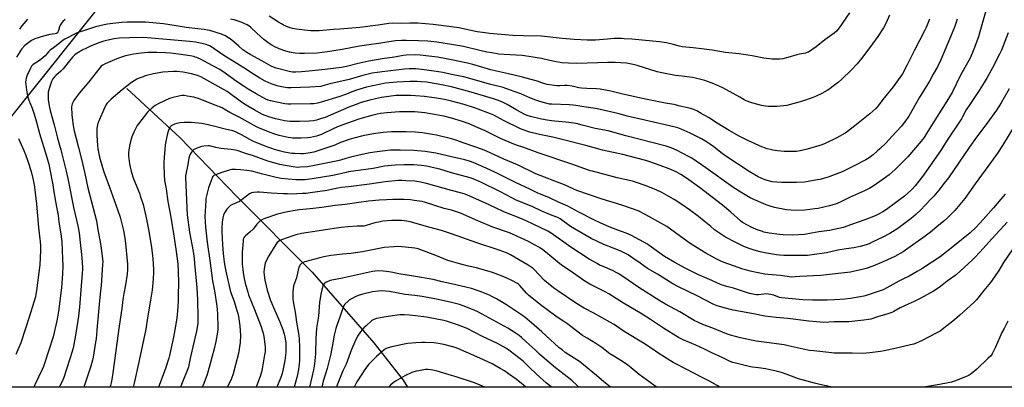
# Model space of a CAD drawing. Units: inches. Extents: x 1231772 to 1237772, y 589452 to 593453.
# Drawn here: x 1232688 to 1233399, y 589453 to 589718 of the extents above; entities that cross this region are included whole.
import ezdxf

# ---------------------------------------------------------------- set-up
doc = ezdxf.new("R2010")
doc.units = ezdxf.units.IN
doc.header["$MEASUREMENT"] = 0
for name, color, linetype in [('HYDRO-Single Line Stream', 4, 'Continuous'), ('NTRL-Farm Land', 3, 'Continuous'), ('Undefined', 1, 'Continuous')]:
    doc.layers.add(name, color=color, linetype=linetype)

msp = doc.modelspace()

# ---------------------------------------------------------------- linework, layer by layer
at = {"layer": 'HYDRO-Single Line Stream'}
msp.add_lwpolyline([(1232765.7, 589668.27), (1232804.14, 589632.83), (1232845.19, 589590.45), (1232899.45, 589535.77), (1232943.77, 589484.98), (1232965.01, 589457.86), (1232968.12, 589452.91)], dxfattribs=at)
at = {"layer": 'NTRL-Farm Land'}
msp.add_lwpolyline([(1234076.12, 589452.99), (1234076.18, 589452.8), (1232533.41, 589452.95), (1232533.64, 589453.23), (1232568.94, 589494.74), (1232678.96, 589643.55), (1232805.62, 589802.35), (1232897.69, 589901.41), (1232975.81, 590008.94), (1233019.05, 590066.56), (1233043.19, 590091.68), (1233070.08, 590102.35), (1233100.46, 590107.67), (1233144.76, 590099.21), (1233310.72, 590042.89), (1233485.41, 590005.98), (1233722.1, 589984.37), (1233970.07, 589960.64), (1233990.15, 589766.87), (1234057.76, 589750.53), (1234093.41, 589705.32), (1234096.52, 589598.34), (1234068.69, 589477.87)], close=True, dxfattribs=at)
at = {"layer": 'Undefined'}
for points, elevation in [([(1233385.44, 589724.39), (1233381.06, 589709.08), (1233380.01, 589705.66), (1233376.66, 589696.55), (1233373.92, 589690.23), (1233372.16, 589686.84), (1233367.15, 589678), (1233360.99, 589665.5), (1233357.23, 589659.22), (1233348.56, 589645.55), (1233342.62, 589635.75), (1233340.81, 589632.97), (1233338.71, 589630.3), (1233328.95, 589618.9), (1233324.35, 589614.14), (1233320.03, 589609.89), (1233315.62, 589606.02), (1233311.38, 589602.8), (1233304.02, 589597.87), (1233301.74, 589596.52), (1233297.81, 589594.47), (1233287.07, 589589.71), (1233280.26, 589586.44), (1233276.92, 589584.97), (1233274.97, 589584.31), (1233272.68, 589583.65), (1233264.32, 589581.87), (1233262.01, 589581.47), (1233254.8, 589580.53), (1233248.12, 589580.35), (1233244.8, 589580.53), (1233241.62, 589580.88), (1233233, 589582.46), (1233229.03, 589583.62), (1233226.8, 589584.38), (1233217.94, 589588.14), (1233215.24, 589589.51), (1233209.34, 589593.05), (1233202.83, 589597.24), (1233183.43, 589611.05), (1233173.25, 589618.12), (1233171.44, 589619.11), (1233162.21, 589623.75), (1233158.4, 589625.45), (1233154.65, 589626.66), (1233125.54, 589634.11), (1233112.83, 589637.72), (1233103.58, 589639.5), (1233094.15, 589641.92), (1233089.78, 589642.96), (1233084.48, 589643.86), (1233072.02, 589645.02), (1233068.93, 589645.44), (1233064.92, 589646.21), (1233056.95, 589648.01), (1233054.53, 589648.82), (1233052.7, 589649.6), (1233047.1, 589652.7), (1233039.97, 589656.82), (1233036.22, 589658.7), (1233033.1, 589659.98), (1233030.25, 589660.91), (1233014.05, 589665.68), (1233000, 589669.39)], 622), ([(1233286.99, 589722.79), (1233279.55, 589711.98), (1233277.49, 589709.7), (1233275.81, 589708.22), (1233269.11, 589703.46), (1233263.03, 589698.35), (1233257.3, 589694.6), (1233256.34, 589694.15), (1233255.34, 589693.84), (1233250.89, 589693.07), (1233248.91, 589692.64), (1233242.48, 589690.68), (1233238.92, 589689.76), (1233236.6, 589689.56), (1233232.78, 589689.42), (1233231.32, 589689.44), (1233225.3, 589690.22), (1233216.79, 589691.93), (1233207.32, 589693.32), (1233197.62, 589694.28), (1233187.9, 589695.95), (1233182.04, 589696.62), (1233174.11, 589697.74), (1233166.19, 589698.31), (1233164.18, 589698.74), (1233160.11, 589699.97), (1233155, 589701.16), (1233149.91, 589701.94), (1233144.94, 589702.52), (1233130.03, 589703.84), (1233124.47, 589704.22), (1233122.43, 589704.29), (1233117.18, 589704.26), (1233112.53, 589703.98), (1233103.7, 589703.26), (1233099.54, 589703.11), (1233097.75, 589703.13), (1233088.49, 589703.64), (1233079.67, 589704.38), (1233064.77, 589706.15), (1233051.96, 589706.23), (1233044.16, 589706.5), (1233027.31, 589708.01), (1233024.22, 589708.38), (1233018.54, 589709.26), (1233005.18, 589711.94), (1233000, 589712.76)], 630), ([(1232694.17, 589718.32), (1232692.81, 589716.96), (1232689.94, 589713.42), (1232688.32, 589711.06)], 630), ([(1233000, 589712.76), (1232986.65, 589714.47), (1232975.68, 589715.4), (1232969.97, 589715.44), (1232963.82, 589715.29), (1232957.39, 589715.36), (1232954.65, 589715.16), (1232947.13, 589713.93), (1232933.85, 589712.37), (1232919.47, 589711.12), (1232914.9, 589710.93), (1232904.49, 589709.83), (1232902.63, 589709.79), (1232898.52, 589709.95), (1232893.95, 589710.32), (1232888.12, 589711.1), (1232885.22, 589711.57), (1232883.49, 589711.96), (1232882.12, 589712.47), (1232878.71, 589714.04), (1232877.17, 589714.84), (1232875.16, 589716.07), (1232868.43, 589720.5)], 630), ([(1233315.86, 589721.26), (1233314.15, 589717.25), (1233312.7, 589714.33), (1233311.42, 589712.14), (1233307.38, 589705.89), (1233301.69, 589697.78), (1233295.72, 589689.99), (1233292.45, 589686.2), (1233288.35, 589681.87), (1233281.26, 589674.88), (1233279.06, 589672.95), (1233274.21, 589669.14), (1233272.78, 589668.12), (1233270.77, 589666.89), (1233266.97, 589664.77), (1233262.54, 589662.63), (1233260.07, 589661.62), (1233253.19, 589659.13), (1233241.84, 589656.13), (1233236.99, 589655.48), (1233234.7, 589655.26), (1233228.62, 589655.32), (1233226.35, 589655.51), (1233223.56, 589656.02), (1233218.15, 589657.41), (1233215.93, 589658.13), (1233212.38, 589659.44), (1233211.09, 589660.08), (1233207.81, 589661.94), (1233203.16, 589664.71), (1233195.52, 589668.68), (1233189.15, 589671.71), (1233182.65, 589673.98), (1233176.01, 589675.74), (1233173.7, 589676.25), (1233171.69, 589676.56), (1233166.4, 589677.1), (1233161.38, 589677.77), (1233151.55, 589679.49), (1233148.17, 589680.39), (1233133.76, 589684.94), (1233130.91, 589685.63), (1233126.02, 589686.51), (1233118.08, 589687.12), (1233112.33, 589687.06), (1233105.44, 589686.75), (1233090.01, 589686.41), (1233084.34, 589686.52), (1233079.58, 589686.91), (1233074.26, 589687.75), (1233070.8, 589688.46), (1233064.76, 589689.86), (1233055.74, 589691.49), (1233050.98, 589692.02), (1233037.81, 589692.73), (1233033.97, 589693.16), (1233029.11, 589693.92), (1233025.46, 589694.56), (1233020.39, 589695.67), (1233008.47, 589698.55), (1233000, 589700.11)], 628), ([(1233364.74, 589718.29), (1233362.61, 589712.42), (1233359.88, 589705.54), (1233352.8, 589688.89), (1233350.44, 589683.83), (1233347.37, 589678.59), (1233344.76, 589673.62), (1233337.22, 589661.52), (1233335, 589657.76), (1233329.71, 589648.38), (1233328.7, 589646.77), (1233327.85, 589645.58), (1233324.38, 589641.16), (1233317.5, 589633.56), (1233313.32, 589629.15), (1233308.93, 589624.81), (1233307.05, 589623.03), (1233304.08, 589620.39), (1233301.08, 589618.27), (1233298.87, 589616.95), (1233289.86, 589612.21), (1233281.77, 589608.22), (1233279.68, 589607.37), (1233271.62, 589604.38), (1233267.37, 589603.13), (1233265.94, 589602.78), (1233263.61, 589602.34), (1233254.55, 589600.83), (1233248.83, 589600.41), (1233241.49, 589600.46), (1233237.83, 589600.56), (1233231.29, 589601.09), (1233227.62, 589601.9), (1233225.41, 589602.57), (1233221.19, 589604.51), (1233214.5, 589608.53), (1233197.14, 589620), (1233194.07, 589622.23), (1233189.01, 589626.3), (1233186.79, 589627.99), (1233185.38, 589628.95), (1233182.57, 589630.64), (1233180.25, 589631.91), (1233171.97, 589636.1), (1233165.64, 589638.9), (1233163.22, 589639.83), (1233160.19, 589640.7), (1233139.31, 589645.56), (1233126.55, 589648.24), (1233120.75, 589649.96), (1233106.22, 589653.4), (1233103.73, 589653.93), (1233095.3, 589655.07), (1233089.67, 589656.03), (1233087.76, 589656.29), (1233085.1, 589656.47), (1233072.34, 589656.88), (1233070.58, 589657.07), (1233068.9, 589657.44), (1233064.45, 589658.62), (1233060.68, 589659.85), (1233056.43, 589661.58), (1233049.94, 589664.39), (1233041.81, 589667.38), (1233037.08, 589668.95), (1233028.39, 589671.15), (1233008.71, 589676.6), (1233004.85, 589677.52), (1233000, 589678.48)], 624), ([(1233344.78, 589718.22), (1233342.27, 589712.21), (1233341.15, 589709.8), (1233333.93, 589695.86), (1233328.65, 589685.32), (1233325.1, 589678.89), (1233323.34, 589676.23), (1233318.39, 589669.5), (1233311.13, 589660.38), (1233307.7, 589655.85), (1233305.86, 589653.95), (1233301.58, 589650.08), (1233290.83, 589641.36), (1233285.47, 589637.22), (1233283.75, 589636.13), (1233277.83, 589632.76), (1233269.01, 589628.37), (1233265.57, 589627.11), (1233256.4, 589624.51), (1233251.37, 589623.36), (1233248.78, 589622.97), (1233246.16, 589622.84), (1233241.51, 589622.78), (1233239.77, 589622.83), (1233235.13, 589623.31), (1233231.71, 589623.84), (1233229.76, 589624.22), (1233227.55, 589624.85), (1233222.64, 589626.77), (1233217.88, 589628.88), (1233214.52, 589630.26), (1233209.27, 589632.89), (1233207.48, 589633.84), (1233200.3, 589638.03), (1233191.62, 589643.31), (1233185.21, 589647.32), (1233179.98, 589650.33), (1233176.75, 589652.09), (1233175.28, 589652.81), (1233173.95, 589653.31), (1233171.43, 589654.06), (1233164.74, 589655.61), (1233160.62, 589656.7), (1233155.47, 589657.52), (1233142.18, 589660.07), (1233136.38, 589661.26), (1233122.57, 589664.45), (1233114.75, 589666.44), (1233107.03, 589667.81), (1233104.48, 589668.13), (1233097.59, 589668.23), (1233093.69, 589668.49), (1233091.65, 589668.87), (1233087.06, 589669.94), (1233083.38, 589670.47), (1233081.65, 589670.5), (1233077.95, 589670.23), (1233075.9, 589670.27), (1233072.42, 589670.66), (1233068.95, 589671.21), (1233067.28, 589671.63), (1233064.33, 589672.71), (1233062.67, 589673.24), (1233051.13, 589676.42), (1233046.17, 589677.56), (1233041.14, 589678.82), (1233032.35, 589680.68), (1233028.37, 589681.64), (1233015.29, 589685.57), (1233011.34, 589686.47), (1233000, 589688.86)], 626), ([(1233401.41, 589708.56), (1233396.54, 589696.03), (1233395.23, 589693), (1233390.22, 589683.28), (1233386.37, 589676.34), (1233384.17, 589672.58), (1233380.56, 589666.84), (1233373.67, 589656.75), (1233371.24, 589652.84), (1233368.55, 589647.85), (1233367.73, 589646.46), (1233357.47, 589630.92), (1233353.02, 589623.98), (1233340.37, 589605.75), (1233337.01, 589601.35), (1233334.28, 589598.06), (1233331.97, 589595.52), (1233329.15, 589592.8), (1233326.56, 589590.73), (1233313.74, 589581.14), (1233310.96, 589579.25), (1233308.39, 589577.85), (1233305.49, 589576.43), (1233298.05, 589573.54), (1233284.44, 589568.7), (1233282.66, 589568.16), (1233279.22, 589567.28), (1233272.53, 589565.85), (1233264.89, 589565), (1233259.6, 589563.87), (1233254.48, 589563.04), (1233246, 589562.58), (1233239.14, 589562.82), (1233236.46, 589562.99), (1233229.04, 589563.94), (1233225.31, 589564.78), (1233223.67, 589565.29), (1233221.03, 589566.24), (1233216.16, 589568.35), (1233213.49, 589569.62), (1233209.9, 589571.62), (1233208.36, 589572.82), (1233201.28, 589579.19), (1233195.48, 589584.27), (1233178.78, 589596.85), (1233169.36, 589603.59), (1233165.4, 589606.29), (1233161.89, 589608.14), (1233156.93, 589610.27), (1233150.35, 589612.88), (1233143.07, 589615.49), (1233140.11, 589616.35), (1233128.08, 589619.54), (1233123.58, 589620.66), (1233108.77, 589623.88), (1233096.86, 589627.27), (1233078.74, 589631.81), (1233073.01, 589633.1), (1233063.3, 589635.12), (1233056.44, 589636.84), (1233050.77, 589638.71), (1233049.11, 589639.37), (1233037.94, 589645.02), (1233032.65, 589647.89), (1233030.36, 589648.95), (1233027.94, 589649.93), (1233019.11, 589653.39), (1233016.43, 589654.35), (1233008.96, 589656.7), (1233000, 589659.1)], 620), ([(1233000, 589669.39), (1232990.31, 589671.42), (1232985.87, 589672.26), (1232982.19, 589672.77), (1232977.87, 589673.18), (1232975.05, 589673.31), (1232970.05, 589673.29), (1232960.42, 589672.93), (1232955.01, 589672.47), (1232952.29, 589672.08), (1232943.19, 589670.32), (1232938.62, 589669.25), (1232931.38, 589667.05), (1232928, 589665.84), (1232924.17, 589664.29), (1232918.56, 589662.37), (1232906, 589658.46), (1232903.22, 589657.75), (1232900.73, 589657.32), (1232898.22, 589657.15), (1232884.06, 589656.89), (1232881.75, 589656.91), (1232879.62, 589657.2), (1232869.32, 589659.47), (1232867.62, 589659.97), (1232866, 589660.67), (1232859.1, 589664.47), (1232853.32, 589667.9), (1232850.46, 589669.7), (1232845.66, 589672.96), (1232836.72, 589679.43), (1232832.79, 589681.89), (1232824.15, 589686.65), (1232819.88, 589688.9), (1232816.21, 589690.61), (1232815.12, 589691), (1232814.03, 589691.27), (1232811.32, 589691.75), (1232803.1, 589693), (1232797.29, 589693.74), (1232793.51, 589694.03), (1232787.46, 589694.28), (1232783.59, 589694.35), (1232780.97, 589694.19), (1232776.07, 589693.7), (1232770.58, 589693.01), (1232768.27, 589692.57), (1232764.8, 589691.77), (1232761.1, 589690.56), (1232758.63, 589689.63), (1232750.21, 589686.04), (1232748.34, 589685.13), (1232747.23, 589684.3), (1232746.24, 589683.22), (1232738.25, 589673.17), (1232731.63, 589665.28), (1232728.67, 589661.4), (1232727.56, 589659.72), (1232726.41, 589657.35), (1232726.06, 589656.26), (1232725.9, 589654.86), (1232726.14, 589649.28), (1232726.44, 589645.14), (1232726.68, 589643.4), (1232727.52, 589638.82), (1232730.95, 589625.74), (1232732.77, 589618.37), (1232735.47, 589606.91), (1232737.6, 589596.62), (1232743.73, 589572.76), (1232744.79, 589566.38), (1232746.55, 589557.77), (1232747.31, 589552.89), (1232748.22, 589545.39), (1232748.31, 589543.4), (1232748.29, 589541.39), (1232747.16, 589526.3), (1232746.61, 589520.14), (1232744.22, 589496.96), (1232743.52, 589487.68), (1232743.24, 589485.31), (1232741.47, 589474.42), (1232741.02, 589472.28), (1232739.82, 589468.15), (1232734.7, 589452.94)], 622), ([(1233000, 589659.1), (1232994.98, 589660.26), (1232989.02, 589661.32), (1232980.32, 589662.45), (1232973.95, 589662.99), (1232970.56, 589663.18), (1232962.47, 589663.32), (1232959.69, 589663.19), (1232954.72, 589662.63), (1232949.38, 589661.81), (1232945.01, 589660.93), (1232940.98, 589659.92), (1232934.73, 589658.1), (1232930.35, 589656.6), (1232925.87, 589654.83), (1232908.67, 589647.43), (1232906.23, 589646.55), (1232902.56, 589645.49), (1232900.3, 589645.09), (1232897.14, 589644.76), (1232890.32, 589644.59), (1232883.35, 589644.61), (1232879.37, 589645.07), (1232875.33, 589645.88), (1232873.05, 589646.42), (1232870.51, 589647.09), (1232868.85, 589647.62), (1232865.59, 589648.8), (1232863.68, 589649.64), (1232857.53, 589652.9), (1232853.03, 589655.45), (1232850.54, 589656.97), (1232847.42, 589659.11), (1232838, 589666.07), (1232836.03, 589667.33), (1232819.09, 589676.6), (1232816.59, 589677.67), (1232812.38, 589678.95), (1232806.25, 589680.17), (1232801.78, 589680.55), (1232799.42, 589680.54), (1232791.81, 589680.08), (1232784.94, 589678.95), (1232779.06, 589677.38), (1232777.43, 589676.81), (1232773.95, 589675.42), (1232772.9, 589674.91), (1232771.09, 589673.86), (1232769.15, 589672.54), (1232762.42, 589667.41), (1232754.33, 589660.5), (1232752.45, 589658.68), (1232751.27, 589657.38), (1232750.48, 589656.18), (1232749.8, 589654.9), (1232745.25, 589644.33), (1232744.86, 589643.28), (1232744.52, 589642), (1232744.14, 589639.46), (1232744.01, 589634.38), (1232744.5, 589627.17), (1232744.84, 589624.7), (1232746.11, 589618.77), (1232748.09, 589611.33), (1232749.02, 589608.27), (1232753.22, 589597.06), (1232759.18, 589580.39), (1232760.82, 589575.43), (1232761.89, 589571.6), (1232763.27, 589565.94), (1232764.5, 589558.95), (1232766.22, 589541.67), (1232766.21, 589537.8), (1232765.92, 589534.46), (1232764.75, 589526.79), (1232763.57, 589520.51), (1232762.86, 589516.08), (1232762.05, 589509.73), (1232760.13, 589497.01), (1232758.44, 589484.75), (1232755.95, 589464.89), (1232755.14, 589459.91), (1232754.4, 589456.03), (1232753.89, 589454.1), (1232753.51, 589452.93)], 620), ([(1233402.04, 589668.03), (1233398.51, 589661.76), (1233396.33, 589658.07), (1233392.94, 589652.77), (1233386.1, 589642.98), (1233383.93, 589640.06), (1233378.59, 589633.26), (1233373.19, 589625.78), (1233358.29, 589603.88), (1233355.2, 589600.12), (1233351.47, 589595.08), (1233347.88, 589590.71), (1233345.69, 589588.37), (1233341.8, 589584.47), (1233338.13, 589580.63), (1233334.83, 589577.42), (1233331.5, 589574.64), (1233321.8, 589567.43), (1233316.14, 589563.78), (1233310.91, 589560.97), (1233303.42, 589557.38), (1233301.06, 589556.34), (1233298.94, 589555.57), (1233294.65, 589554.36), (1233290.1, 589553.48), (1233284.54, 589552.65), (1233278.68, 589551.59), (1233270.34, 589549.78), (1233263.31, 589548.76), (1233256.72, 589547.91), (1233253.82, 589547.76), (1233241.61, 589547.74), (1233239.56, 589547.8), (1233236.4, 589548.05), (1233234.35, 589548.33), (1233227.04, 589549.6), (1233222.55, 589550.61), (1233218.32, 589551.7), (1233216.73, 589552.17), (1233214.6, 589552.92), (1233210.84, 589554.45), (1233204.88, 589557.16), (1233197.57, 589561), (1233189.68, 589566.45), (1233186.85, 589568.66), (1233182.06, 589572.7), (1233178.05, 589575.89), (1233171.56, 589580.78), (1233165.97, 589584.65), (1233160.56, 589588.14), (1233156.77, 589590.38), (1233151.53, 589593.21), (1233148.04, 589594.88), (1233140.21, 589598.01), (1233132.62, 589600.79), (1233130.46, 589601.38), (1233119.52, 589603.9), (1233107.89, 589607.08), (1233101.55, 589608.56), (1233099.9, 589609.01), (1233098.01, 589609.63), (1233093.33, 589611.41), (1233085.89, 589614.06), (1233062.34, 589621.83), (1233052.12, 589625.74), (1233046.89, 589627.35), (1233044.78, 589628.1), (1233035.34, 589632.32), (1233024.14, 589637.72), (1233017.45, 589640.71), (1233012.63, 589642.76), (1233007.87, 589644.54), (1233000, 589646.98)], 618), ([(1233406.19, 589641.97), (1233397.36, 589627.2), (1233393.72, 589621.74), (1233389.44, 589615.62), (1233377.67, 589599.49), (1233370.24, 589589.08), (1233362.87, 589580.33), (1233359.85, 589577.14), (1233357.98, 589575.28), (1233355.08, 589572.67), (1233350.09, 589568.5), (1233345.38, 589564.71), (1233341.63, 589561.88), (1233327.33, 589551.68), (1233325.59, 589550.58), (1233319.68, 589547.16), (1233317.13, 589545.88), (1233311.8, 589543.56), (1233303.75, 589540.27), (1233298.99, 589538.6), (1233296.99, 589538.03), (1233289.71, 589536.34), (1233287.68, 589535.95), (1233266.16, 589533.47), (1233251.28, 589532.64), (1233247.91, 589532.37), (1233245.24, 589532.34), (1233237.16, 589533.49), (1233228.18, 589534.18), (1233225.88, 589534.43), (1233219.84, 589535.62), (1233215.32, 589536.66), (1233211.98, 589537.53), (1233210.02, 589538.11), (1233203.22, 589540.43), (1233195.76, 589543.12), (1233193.11, 589544.21), (1233190.8, 589545.36), (1233183.24, 589549.58), (1233177.21, 589553.4), (1233172, 589556.43), (1233165.07, 589561.48), (1233157.98, 589566.93), (1233155.26, 589568.75), (1233139.97, 589577.17), (1233134.63, 589579.95), (1233124.31, 589583.67), (1233118.9, 589585.44), (1233114.13, 589586.75), (1233108.62, 589588.4), (1233090.24, 589594.8), (1233088.13, 589595.68), (1233081.33, 589598.8), (1233077.63, 589600.37), (1233063.98, 589605.51), (1233060.71, 589606.83), (1233047.45, 589613.19), (1233037.65, 589617.38), (1233024.78, 589623.24), (1233021.55, 589624.64), (1233016.84, 589626.34), (1233008.93, 589628.82), (1233003, 589630.94), (1233000, 589631.89)], 616), ([(1233000, 589619.08), (1232988.7, 589621.77), (1232980.88, 589622.81), (1232972.67, 589623.53), (1232962.77, 589623.81), (1232955.95, 589623.82), (1232944.49, 589622.38), (1232939.7, 589621.59), (1232932.25, 589620.02), (1232927.14, 589618.8), (1232923.7, 589617.91), (1232919.77, 589616.64), (1232917.96, 589616.18), (1232901.18, 589612.7), (1232896.03, 589611.9), (1232890.72, 589611.46), (1232888.74, 589611.41), (1232885.6, 589611.72), (1232878.44, 589613.02), (1232876.14, 589613.5), (1232871.8, 589614.58), (1232867.34, 589615.95), (1232856.49, 589619.87), (1232851.97, 589621.1), (1232846.13, 589623.27), (1232844, 589623.78), (1232841.06, 589624.21), (1232833.55, 589625.03), (1232829.91, 589625.8), (1232826.35, 589626.71), (1232825.2, 589626.91), (1232824.33, 589626.95), (1232821.37, 589626.79), (1232819.7, 589626.5), (1232818.33, 589626.07), (1232815.84, 589625.1), (1232814.76, 589624.61), (1232814.08, 589624.2), (1232813.05, 589623.39), (1232812.3, 589622.49), (1232811.35, 589620.98), (1232810.84, 589619.69), (1232810.43, 589618.08), (1232809.69, 589613.53), (1232808.24, 589606.51), (1232808.06, 589605.34), (1232808.02, 589604.23), (1232808.92, 589582.15), (1232809.3, 589577.08), (1232811.05, 589564.64), (1232813.51, 589550.64), (1232814.25, 589545.61), (1232814.63, 589542.17), (1232816.17, 589524.51), (1232816.71, 589516.19), (1232817.06, 589502.9), (1232816.89, 589498.73), (1232816.05, 589493.22), (1232811.7, 589474.75), (1232810.49, 589468.79), (1232810.1, 589467.37), (1232805.21, 589454.73), (1232804.47, 589452.93)], 614), ([(1233399.26, 589592.04), (1233396.25, 589588.4), (1233390.97, 589582.21), (1233383.45, 589573.72), (1233378.03, 589567.98), (1233374.04, 589564.27), (1233362.67, 589555.05), (1233352.35, 589546.92), (1233339.19, 589538.22), (1233335.91, 589536.22), (1233330.02, 589532.91), (1233325.45, 589530.78), (1233322.62, 589529.35), (1233320.32, 589528.13), (1233313.92, 589524.47), (1233311.38, 589523.18), (1233309.88, 589522.59), (1233299, 589519), (1233297.4, 589518.54), (1233294.57, 589517.97), (1233287.81, 589516.88), (1233283.6, 589516.38), (1233276.2, 589515.83), (1233270.89, 589515.62), (1233260.28, 589515.6), (1233253.25, 589515.9), (1233238.05, 589517.21), (1233236.41, 589517.58), (1233232.33, 589519.17), (1233230.1, 589519.78), (1233228.68, 589520.05), (1233227.22, 589520.1), (1233225.17, 589520.02), (1233221.33, 589519.58), (1233219.93, 589519.6), (1233218.52, 589519.78), (1233214.85, 589520.54), (1233203.41, 589524.19), (1233199.53, 589525.33), (1233195.23, 589526.42), (1233193.82, 589526.94), (1233187.59, 589529.82), (1233177.62, 589534.17), (1233168.54, 589538.83), (1233161.11, 589542.81), (1233153.61, 589547.2), (1233142.6, 589555.09), (1233141.2, 589556.02), (1233129.84, 589562.3), (1233125.98, 589563.95), (1233119.81, 589566.18), (1233113.67, 589568.54), (1233107.52, 589571.21), (1233102.48, 589573.61), (1233091.75, 589579.04), (1233083.93, 589583.42), (1233077.04, 589586.35), (1233070.55, 589589.34), (1233061.76, 589593.13), (1233056.41, 589595.75), (1233046.15, 589600.5), (1233031.64, 589607.82), (1233025, 589610.91), (1233015.58, 589614.93), (1233013.71, 589615.65), (1233009.64, 589616.79), (1233000, 589619.08)], 614), ([(1233000, 589607.42), (1232991.47, 589610.05), (1232988.12, 589610.88), (1232981.85, 589612.21), (1232978.38, 589612.71), (1232972.5, 589613.17), (1232965.67, 589613.26), (1232959.23, 589612.99), (1232951.62, 589612.23), (1232943.3, 589610.55), (1232925.72, 589608.22), (1232923.87, 589607.83), (1232917.58, 589606.24), (1232914.31, 589605.54), (1232899.37, 589603.03), (1232894.35, 589602.51), (1232891.31, 589602.42), (1232887.69, 589602.53), (1232882.14, 589602.92), (1232877.01, 589603.42), (1232873.35, 589604.06), (1232871.4, 589604.48), (1232862.97, 589606.82), (1232855.89, 589608.6), (1232852.18, 589609.22), (1232847.78, 589609.53), (1232844.13, 589609.94), (1232841.58, 589609.85), (1232839.6, 589609.43), (1232834.24, 589607.82), (1232829.65, 589606.07), (1232828.39, 589605.45), (1232827.7, 589604.78), (1232827.29, 589604.04), (1232826.97, 589603.23), (1232824.66, 589596.58), (1232823.15, 589590.96), (1232822.77, 589588.97), (1232822.61, 589587.52), (1232822.11, 589576.08), (1232822.51, 589568.32), (1232823.7, 589557.58), (1232825.64, 589544.31), (1232827.61, 589529.48), (1232828.87, 589522.36), (1232830.58, 589511.37), (1232830.85, 589509.08), (1232831.1, 589505.34), (1232831.41, 589496.6), (1232831.41, 589494.83), (1232831.16, 589492.47), (1232829.92, 589485.76), (1232828.7, 589480.64), (1232825.3, 589468.03), (1232823.61, 589462.14), (1232821.27, 589455.65), (1232820.51, 589453.75), (1232820.13, 589452.93)], 612), ([(1233000, 589594.76), (1232981.78, 589599.77), (1232976.44, 589601), (1232973.57, 589601.37), (1232967, 589601.79), (1232964.01, 589601.89), (1232961.56, 589601.83), (1232952.11, 589600.92), (1232940.88, 589599.29), (1232925.52, 589597.42), (1232920.62, 589597), (1232918.02, 589596.52), (1232914.24, 589595.58), (1232910.15, 589594.77), (1232898.06, 589592.99), (1232895.15, 589592.63), (1232892.46, 589592.47), (1232888.35, 589592.39), (1232885.14, 589592.2), (1232881.71, 589592.22), (1232878.81, 589592.31), (1232869.85, 589592.79), (1232861.45, 589593.54), (1232859.7, 589593.53), (1232857.06, 589593.33), (1232855.7, 589593), (1232854.2, 589592.29), (1232848.97, 589588.3), (1232846.89, 589586.86), (1232845.38, 589586.11), (1232841.9, 589584.61), (1232840.85, 589584.06), (1232839.31, 589582.81), (1232837.94, 589581.36), (1232836.28, 589578.67), (1232835.44, 589576.89), (1232834.94, 589575.01), (1232834.47, 589571.92), (1232834.24, 589567.56), (1232834.23, 589565.24), (1232834.67, 589555.48), (1232835.1, 589549.33), (1232835.88, 589542.94), (1232836.59, 589538.88), (1232837.05, 589536.57), (1232840.26, 589522.53), (1232840.68, 589521.18), (1232843.05, 589514.61), (1232845.11, 589508.24), (1232845.75, 589506.06), (1232846.19, 589503.81), (1232847.12, 589497.02), (1232847.63, 589490.15), (1232847.42, 589485.06), (1232846.17, 589477.07), (1232844.18, 589469.02), (1232842.43, 589462.46), (1232841.31, 589459.25), (1232840.49, 589457.47), (1232838.16, 589452.92)], 610), ([(1233400.67, 589571.89), (1233398.34, 589569.23), (1233389.55, 589559.89), (1233381.27, 589550.53), (1233377.03, 589546.15), (1233375.37, 589544.52), (1233363.9, 589533.96), (1233357.55, 589529.25), (1233352.68, 589525.53), (1233349.55, 589523.34), (1233347.55, 589522.09), (1233338.46, 589517.01), (1233333.69, 589514.65), (1233329.27, 589512.76), (1233323.64, 589510.17), (1233319, 589507.47), (1233317.51, 589506.7), (1233314.6, 589505.71), (1233307.25, 589503.53), (1233302.42, 589501.94), (1233300.99, 589501.68), (1233297.24, 589501.21), (1233286.49, 589500.03), (1233275.78, 589500), (1233268.52, 589499.57), (1233263.19, 589499.92), (1233257.6, 589500.49), (1233242.49, 589502.32), (1233233.99, 589503.25), (1233225.86, 589504.03), (1233217.67, 589505.79), (1233203.14, 589508.36), (1233196.53, 589510.07), (1233190.81, 589511.87), (1233188.53, 589512.84), (1233177.12, 589518.82), (1233163.66, 589525.25), (1233159.54, 589527.39), (1233148.44, 589534.28), (1233141.17, 589538.38), (1233136.11, 589542.21), (1233130.82, 589546.01), (1233129.12, 589547.19), (1233127.34, 589548.25), (1233125, 589549.54), (1233121.58, 589551.14), (1233117.23, 589552.95), (1233109.9, 589555.81), (1233100.72, 589560.23), (1233088.57, 589567), (1233085.71, 589568.88), (1233078.38, 589574.2), (1233076.7, 589575.21), (1233075.18, 589575.86), (1233071.26, 589577.2), (1233069.64, 589577.84), (1233065.15, 589579.8), (1233058.59, 589582.91), (1233046.04, 589588.08), (1233043.96, 589589.1), (1233034.73, 589594.02), (1233021.56, 589600.53), (1233017.21, 589602.51), (1233015.56, 589603.13), (1233013.32, 589603.85), (1233000, 589607.42)], 612), ([(1233407.35, 589556.44), (1233397.96, 589542.73), (1233394.63, 589537.1), (1233391.67, 589532.36), (1233388.62, 589528.35), (1233383.81, 589522.6), (1233378.49, 589515.82), (1233376.78, 589514.01), (1233366.53, 589504.74), (1233362.76, 589501.5), (1233353.72, 589494.39), (1233352.29, 589493.4), (1233349.6, 589491.78), (1233338.95, 589486.34), (1233333.43, 589484.03), (1233330.88, 589483.34), (1233320.92, 589480.93), (1233312.03, 589479.07), (1233309.44, 589478.62), (1233301.59, 589477.57), (1233299.3, 589477.36), (1233296.23, 589477.25), (1233288.86, 589477.47), (1233283.01, 589477.35), (1233275.87, 589477.5), (1233272.08, 589477.84), (1233261.22, 589479), (1233258.16, 589479.41), (1233253.67, 589480.25), (1233247.05, 589481.7), (1233242.63, 589482.8), (1233239.9, 589483.37), (1233223.51, 589485.5), (1233219.77, 589486.13), (1233208.43, 589488.57), (1233201.07, 589490.34), (1233198.27, 589491.25), (1233188.51, 589495.35), (1233181.75, 589497.93), (1233178.13, 589499.47), (1233175.04, 589501.09), (1233164.63, 589507.18), (1233154.22, 589512.83), (1233150.2, 589515.19), (1233135.1, 589524.78), (1233123.58, 589532.75), (1233120.19, 589534.96), (1233116, 589537.12), (1233108.77, 589540.09), (1233106.75, 589541), (1233104.87, 589542.01), (1233099.26, 589545.3), (1233086.02, 589553.91), (1233071.83, 589563.87), (1233070.6, 589564.65), (1233069.32, 589565.34), (1233058.81, 589570.54), (1233053.7, 589572.91), (1233049.97, 589574.48), (1233037.61, 589579.42), (1233031.62, 589582.12), (1233023.93, 589585.95), (1233011.44, 589591.47), (1233009.8, 589592.11), (1233006.48, 589593.13), (1233000, 589594.76)], 610), ([(1233000, 589580.45), (1232994.72, 589581.83), (1232980.36, 589586.34), (1232978.69, 589586.7), (1232973.09, 589587.63), (1232970.44, 589587.99), (1232965.44, 589588.35), (1232957.66, 589588.3), (1232953.1, 589588.1), (1232947.71, 589587.76), (1232940.08, 589587.15), (1232932.97, 589586.04), (1232923.22, 589584.75), (1232915.9, 589583.88), (1232906.42, 589582.4), (1232897.97, 589581.45), (1232889.95, 589580.81), (1232887.09, 589580.42), (1232881.64, 589579.36), (1232874.44, 589577.59), (1232865.29, 589574.55), (1232863.99, 589573.95), (1232862.02, 589572.82), (1232860.92, 589571.92), (1232859.53, 589570.49), (1232857.54, 589567.7), (1232856.79, 589566.81), (1232854.44, 589564.66), (1232851.23, 589561.98), (1232850.63, 589561.34), (1232850.18, 589560.61), (1232849.75, 589559.53), (1232849.53, 589558.1), (1232849.01, 589550.21), (1232848.93, 589547.56), (1232848.99, 589541.7), (1232849.28, 589537.66), (1232849.55, 589535.67), (1232850.12, 589532.57), (1232851.16, 589528), (1232852.97, 589521.4), (1232853.54, 589519.56), (1232857.73, 589509), (1232862.32, 589497.1), (1232864, 589491.75), (1232864.5, 589489.46), (1232865.49, 589481.92), (1232865.53, 589480.47), (1232865.42, 589478.44), (1232865.08, 589476.11), (1232863.39, 589466.14), (1232862.81, 589463.71), (1232861.84, 589460.63), (1232861, 589458.14), (1232859.03, 589452.92)], 608), ([(1233000, 589563.44), (1232992.66, 589565.92), (1232983.65, 589568.25), (1232972.65, 589571.49), (1232970.18, 589572.11), (1232967.67, 589572.57), (1232963.89, 589572.98), (1232961.55, 589573.09), (1232956.94, 589573.04), (1232950.47, 589572.5), (1232948.43, 589572.2), (1232944.65, 589571.3), (1232938.39, 589569.48), (1232936.79, 589569.11), (1232935.52, 589569.01), (1232931.85, 589568.94), (1232925.4, 589568.55), (1232920.44, 589568.08), (1232915.23, 589567.38), (1232904.46, 589565.74), (1232891.81, 589563.67), (1232887.52, 589562.7), (1232885.56, 589562.13), (1232877.39, 589559.13), (1232876.07, 589558.56), (1232875.07, 589557.97), (1232874.18, 589557.22), (1232873.17, 589555.83), (1232868.2, 589547.66), (1232866.59, 589544.48), (1232865.61, 589542.32), (1232865.26, 589541.21), (1232864.74, 589538.09), (1232864.65, 589536.08), (1232864.81, 589533.79), (1232865.36, 589530.07), (1232866.15, 589525.91), (1232866.96, 589522.77), (1232869.44, 589515.43), (1232870.26, 589513.23), (1232871.49, 589510.27), (1232876.12, 589499.97), (1232877.34, 589496.99), (1232878.2, 589494.51), (1232879.15, 589491.16), (1232879.67, 589489.19), (1232880, 589487.43), (1232880.31, 589485.06), (1232880.43, 589481.32), (1232880.31, 589477.97), (1232879.95, 589474.17), (1232879.67, 589472.14), (1232878.76, 589467.25), (1232877.71, 589462.69), (1232877.08, 589460.58), (1232873.89, 589452.92)], 606), ([(1233000, 589543.41), (1232997.21, 589544.37), (1232988.56, 589547.82), (1232977.77, 589551.97), (1232975.9, 589552.58), (1232973.46, 589553.08), (1232966.69, 589553.95), (1232964.13, 589554.2), (1232961.03, 589554.31), (1232958.4, 589554.2), (1232951.39, 589553.51), (1232938.21, 589550.91), (1232935.67, 589550.49), (1232927.22, 589549.39), (1232921.32, 589548.75), (1232915.23, 589548.21), (1232912.89, 589547.87), (1232907.73, 589546.93), (1232904.87, 589546.22), (1232894.06, 589543.19), (1232892.95, 589542.8), (1232892.22, 589542.4), (1232891.36, 589541.74), (1232890.61, 589540.98), (1232890.19, 589540.27), (1232889.9, 589539.46), (1232889.06, 589536.36), (1232888.2, 589531.76), (1232886.03, 589525.88), (1232885.69, 589523.88), (1232885.5, 589521.57), (1232885.47, 589516.51), (1232885.59, 589514.61), (1232887.28, 589505.5), (1232887.93, 589501.39), (1232888.47, 589496.96), (1232889.55, 589491.64), (1232889.97, 589487.97), (1232890.24, 589481.23), (1232890.3, 589476.51), (1232890.25, 589472.23), (1232890.08, 589469.59), (1232889.33, 589464.17), (1232888.46, 589459.95), (1232887.22, 589455.55), (1232886.31, 589452.92)], 604), ([(1233000, 589527.38), (1232993.19, 589528.87), (1232986.59, 589530.44), (1232972.61, 589533.03), (1232961.88, 589534.68), (1232956.33, 589535.72), (1232952.95, 589536.27), (1232950.68, 589536.51), (1232946.99, 589536.74), (1232944.93, 589536.62), (1232942.87, 589536.31), (1232921.24, 589531.55), (1232913.49, 589530), (1232912.4, 589529.72), (1232911.34, 589529.35), (1232909.53, 589528.54), (1232908.57, 589527.98), (1232908, 589527.44), (1232907.39, 589526.58), (1232907.03, 589525.88), (1232906.77, 589525.03), (1232905.76, 589520.04), (1232904.77, 589513.87), (1232903.88, 589504.02), (1232902.52, 589495.41), (1232902.05, 589488.09), (1232901.8, 589476.91), (1232901.01, 589469.8), (1232900.32, 589465.38), (1232899.25, 589460.2), (1232897.53, 589452.92)], 602), ([(1233000, 589513.88), (1232990.27, 589516.02), (1232978.68, 589518.23), (1232973.42, 589519.01), (1232966.59, 589519.79), (1232955.24, 589521.81), (1232952.33, 589522.14), (1232949.39, 589522.27), (1232947.06, 589522.22), (1232943.03, 589521.76), (1232935.89, 589519.95), (1232933.4, 589519.13), (1232930.41, 589518.01), (1232928.15, 589516.84), (1232926.45, 589515.84), (1232925.35, 589514.95), (1232923.08, 589512.74), (1232922.35, 589511.88), (1232921.96, 589511.19), (1232921.45, 589509.82), (1232919.67, 589504.2), (1232917.59, 589498.76), (1232916.38, 589495.16), (1232915.34, 589490.38), (1232914.43, 589484.97), (1232912.8, 589476.89), (1232910.19, 589466.27), (1232907.46, 589457.11), (1232906.41, 589452.92)], 600), ([(1233000, 589499.35), (1232996.39, 589500.54), (1232994.4, 589501.06), (1232981.94, 589503.35), (1232973.94, 589504.45), (1232969.61, 589504.81), (1232966, 589505), (1232962.53, 589504.97), (1232960.8, 589504.88), (1232952.54, 589503.68), (1232945.78, 589502.34), (1232943.96, 589501.66), (1232942.52, 589500.87), (1232938.3, 589497.25), (1232936.61, 589495.65), (1232934.3, 589492.82), (1232932.17, 589489.58), (1232930.28, 589485.69), (1232927.86, 589480.13), (1232923.91, 589469.59), (1232921.47, 589464.56), (1232920.5, 589462.27), (1232917.78, 589455), (1232917.05, 589452.92)], 598), ([(1233000, 589482.27), (1232994.28, 589483.72), (1232989.2, 589484.59), (1232987.17, 589484.81), (1232980.65, 589485.19), (1232978.61, 589485.18), (1232974.29, 589484.92), (1232968.14, 589484.31), (1232964.51, 589483.79), (1232956.76, 589481.98), (1232954.15, 589481.26), (1232952.8, 589480.74), (1232951.41, 589479.76), (1232945.87, 589475.05), (1232941.89, 589471.18), (1232940.31, 589469.48), (1232937.92, 589466.3), (1232931.66, 589456.71), (1232929.6, 589452.92)], 596), ([(1233000, 589461.34), (1232988.76, 589464.66), (1232986.56, 589465.23), (1232985.15, 589465.44), (1232982.87, 589465.61), (1232981.06, 589465.52), (1232976.32, 589464.78), (1232974.32, 589464.35), (1232971.34, 589463.4), (1232966.35, 589461.11), (1232964.56, 589460.15), (1232959.54, 589457.15), (1232957.9, 589455.95), (1232955.87, 589454.29), (1232954.42, 589452.91)], 594)]:
    msp.add_lwpolyline(points, dxfattribs=dict(at, elevation=elevation))
for points in [[(1232721.19, 589717.98, 628), (1232719.52, 589716.57, 628), (1232718.63, 589715.52, 628), (1232718.01, 589714.63, 628), (1232717.61, 589713.87, 628), (1232717.2, 589712.77, 628), (1232716.56, 589710.03, 628), (1232716.28, 589709.29, 628), (1232715.73, 589708.46, 628), (1232714.98, 589707.94, 628), (1232713.94, 589707.63, 628), (1232710.18, 589707.13, 628), (1232705.71, 589705.96, 628), (1232699.48, 589704.13, 628), (1232697.87, 589703.51, 628), (1232696.85, 589703, 628), (1232692.16, 589699.33, 628), (1232689.92, 589696.97, 628), (1232689.23, 589696.04, 628), (1232688.49, 589694.8, 628), (1232686.2, 589690.78, 628)], [(1233000, 589688.86, 626), (1232996.05, 589689.72, 626), (1232989.81, 589690.81, 626), (1232977.19, 589692.31, 626), (1232973.84, 589692.46, 626), (1232967.19, 589692.35, 626), (1232965.03, 589692.08, 626), (1232958.68, 589690.98, 626), (1232949.89, 589689.75, 626), (1232940.23, 589687.98, 626), (1232931.59, 589686.16, 626), (1232924.23, 589684.19, 626), (1232920.46, 589683.49, 626), (1232908.48, 589681.89, 626), (1232896.95, 589680.89, 626), (1232891.6, 589680.27, 626), (1232887.57, 589680.01, 626), (1232885.27, 589680.14, 626), (1232882.92, 589680.61, 626), (1232873.42, 589683, 626), (1232871.6, 589683.61, 626), (1232869.89, 589684.44, 626), (1232863.14, 589688.25, 626), (1232854.61, 589692.8, 626), (1232852.24, 589694.18, 626), (1232850.84, 589695.13, 626), (1232849.35, 589696.28, 626), (1232846.49, 589698.76, 626), (1232843.01, 589701.93, 626), (1232840.3, 589704.13, 626), (1232839.11, 589704.92, 626), (1232836.36, 589706.42, 626), (1232835.08, 589707.06, 626), (1232834, 589707.48, 626), (1232825.59, 589710.02, 626), (1232823.93, 589710.41, 626), (1232821.47, 589710.84, 626), (1232817.03, 589711.41, 626), (1232808.62, 589712.24, 626), (1232801.32, 589713.52, 626), (1232792.16, 589714.95, 626), (1232779.1, 589716.14, 626), (1232774.87, 589716.21, 626), (1232765.92, 589716.06, 626), (1232762.14, 589715.88, 626), (1232755.53, 589715.18, 626), (1232751.78, 589714.68, 626), (1232749.27, 589714.2, 626), (1232743.08, 589712.73, 626), (1232735.15, 589710.14, 626), (1232731.28, 589709, 626), (1232729.85, 589708.39, 626), (1232720.96, 589703.95, 626), (1232719.9, 589703.18, 626), (1232716.94, 589700.75, 626), (1232712.75, 589697.72, 626), (1232710.5, 589695.92, 626), (1232709.25, 589694.75, 626), (1232706.74, 589691.97, 626), (1232703.59, 589689.33, 626), (1232701.96, 589688.1, 626), (1232698.78, 589686.19, 626), (1232697.85, 589685.43, 626), (1232697, 589684.32, 626), (1232696.19, 589683, 626), (1232693.77, 589677.99, 626), (1232693.03, 589675.73, 626), (1232692.82, 589674.28, 626), (1232692.72, 589672.83, 626), (1232692.83, 589671.07, 626), (1232693.53, 589665.52, 626), (1232694.25, 589662.06, 626), (1232695, 589659.9, 626), (1232697.44, 589654.11, 626), (1232698.88, 589649.83, 626), (1232700.66, 589643.94, 626), (1232702.83, 589635.8, 626), (1232707.89, 589619.44, 626), (1232709.35, 589613.82, 626), (1232710.23, 589609.91, 626), (1232712.29, 589598.82, 626), (1232713.16, 589593.86, 626), (1232714.26, 589586.92, 626), (1232716.14, 589576.82, 626), (1232716.64, 589571.94, 626), (1232718.04, 589563.41, 626), (1232718.78, 589557.89, 626), (1232719.42, 589545.56, 626), (1232719.56, 589540.37, 626), (1232719.38, 589534.68, 626), (1232718.61, 589524.44, 626), (1232716.39, 589507.43, 626), (1232715.18, 589500.74, 626), (1232712.67, 589489.23, 626), (1232706.38, 589470.08, 626), (1232705.52, 589467.73, 626), (1232704.67, 589465.75, 626), (1232699.4, 589454.58, 626), (1232698.58, 589452.94, 626)], [(1233000, 589700.11, 628), (1232989.31, 589701.77, 628), (1232982.84, 589702.44, 628), (1232976.08, 589702.77, 628), (1232967.27, 589703, 628), (1232963.78, 589702.95, 628), (1232959.63, 589702.64, 628), (1232954.71, 589702.04, 628), (1232948.84, 589701.06, 628), (1232938.69, 589699.65, 628), (1232933.51, 589698.83, 628), (1232921.03, 589696.43, 628), (1232910.39, 589694.66, 628), (1232906.67, 589694.14, 628), (1232903.13, 589693.87, 628), (1232893.88, 589693.43, 628), (1232890.38, 589693.48, 628), (1232887.18, 589693.81, 628), (1232882.98, 589694.5, 628), (1232880.36, 589695.19, 628), (1232875.72, 589696.95, 628), (1232871.98, 589698.62, 628), (1232870.25, 589699.51, 628), (1232868.33, 589700.74, 628), (1232864.49, 589703.59, 628), (1232859.43, 589708.13, 628), (1232855.05, 589712.33, 628), (1232853.72, 589713.4, 628), (1232852.54, 589714.17, 628), (1232850.96, 589714.97, 628), (1232849.34, 589715.65, 628), (1232846.64, 589716.63, 628), (1232843.11, 589717.7, 628), (1232840.58, 589718.28, 628)], [(1233000, 589678.48, 624), (1232993.65, 589679.72, 624), (1232990.5, 589680.26, 624), (1232982.16, 589681.56, 624), (1232976.39, 589682.22, 624), (1232974.07, 589682.45, 624), (1232972.09, 589682.51, 624), (1232969.27, 589682.47, 624), (1232966, 589682.27, 624), (1232957.96, 589681.35, 624), (1232951.72, 589680.44, 624), (1232946.19, 589679.81, 624), (1232942.78, 589679.26, 624), (1232935.93, 589677.69, 624), (1232926.17, 589674.89, 624), (1232912.21, 589671.56, 624), (1232907.15, 589670.16, 624), (1232905.68, 589669.85, 624), (1232897.7, 589669.23, 624), (1232884.27, 589668.77, 624), (1232881.57, 589668.8, 624), (1232880.1, 589668.94, 624), (1232877.19, 589669.42, 624), (1232874.2, 589670.13, 624), (1232869.85, 589671.72, 624), (1232865.59, 589673.6, 624), (1232861.67, 589675.77, 624), (1232857.08, 589678.69, 624), (1232850.1, 589683.32, 624), (1232835.75, 589692.05, 624), (1232825.55, 589699.03, 624), (1232824.26, 589699.65, 624), (1232822.88, 589700.1, 624), (1232815.44, 589701.6, 624), (1232811.05, 589702.16, 624), (1232791.81, 589703.96, 624), (1232777.81, 589704.99, 624), (1232767.6, 589704.86, 624), (1232760.27, 589704.53, 624), (1232756.56, 589704, 624), (1232751.17, 589702.86, 624), (1232749.2, 589702.33, 624), (1232744.78, 589700.93, 624), (1232739.62, 589698.83, 624), (1232736.12, 589697.17, 624), (1232734, 589696.09, 624), (1232729.96, 589693.69, 624), (1232728.3, 589692.55, 624), (1232726.45, 589690.84, 624), (1232724.28, 589688.16, 624), (1232719.92, 589682.47, 624), (1232718.22, 589680.76, 624), (1232714.41, 589677.6, 624), (1232713.65, 589676.76, 624), (1232712.47, 589675.16, 624), (1232711.86, 589674.2, 624), (1232711.48, 589673.39, 624), (1232709.83, 589668.91, 624), (1232709.03, 589665.54, 624), (1232708.88, 589662.9, 624), (1232708.92, 589661.71, 624), (1232709.08, 589660.23, 624), (1232709.99, 589654.48, 624), (1232710.38, 589652.53, 624), (1232713.2, 589642.15, 624), (1232715.7, 589632.36, 624), (1232718.05, 589624.11, 624), (1232720.1, 589616.42, 624), (1232721.97, 589608.78, 624), (1232723.18, 589603.37, 624), (1232727.62, 589581.57, 624), (1232730.42, 589569.24, 624), (1232731.23, 589564.23, 624), (1232732.17, 589557.13, 624), (1232733.12, 589548.59, 624), (1232733.52, 589543.19, 624), (1232733.66, 589538.24, 624), (1232733.55, 589534.84, 624), (1232732.75, 589526.05, 624), (1232731.58, 589510.5, 624), (1232730.89, 589504.11, 624), (1232730.45, 589500.96, 624), (1232728.53, 589488.97, 624), (1232726.93, 589481.1, 624), (1232725.85, 589477.06, 624), (1232725.18, 589474.76, 624), (1232721.9, 589465.22, 624), (1232720.18, 589459.76, 624), (1232719.52, 589458.22, 624), (1232717.32, 589453.72, 624), (1232716.91, 589452.94, 624)], [(1233000, 589646.98, 618), (1232994.44, 589648.41, 618), (1232991.85, 589648.93, 618), (1232980.62, 589650.66, 618), (1232973.56, 589651.39, 618), (1232968.43, 589651.58, 618), (1232962.42, 589651.37, 618), (1232953.35, 589650.73, 618), (1232948.63, 589650.2, 618), (1232946.18, 589649.8, 618), (1232942.45, 589648.89, 618), (1232935.56, 589646.99, 618), (1232932.26, 589645.91, 618), (1232918.92, 589641.15, 618), (1232915.04, 589639.49, 618), (1232906.14, 589635.23, 618), (1232902.5, 589633.92, 618), (1232898.23, 589633, 618), (1232896.2, 589632.72, 618), (1232891.16, 589632.41, 618), (1232885.46, 589632.5, 618), (1232884.01, 589632.61, 618), (1232882.08, 589632.9, 618), (1232875.5, 589634.48, 618), (1232871.81, 589635.55, 618), (1232869.04, 589636.57, 618), (1232861.44, 589639.76, 618), (1232859.37, 589640.71, 618), (1232846.68, 589647.59, 618), (1232840.14, 589651.02, 618), (1232836, 589653.44, 618), (1232834.42, 589654.26, 618), (1232829.53, 589656.38, 618), (1232820.41, 589659.98, 618), (1232817.96, 589660.82, 618), (1232814.11, 589661.97, 618), (1232809.3, 589662.85, 618), (1232807.03, 589663.19, 618), (1232805.63, 589663.26, 618), (1232804.23, 589663.07, 618), (1232798.23, 589661.53, 618), (1232796.56, 589660.99, 618), (1232788.86, 589657.55, 618), (1232786.12, 589655.96, 618), (1232784.92, 589655.17, 618), (1232784, 589654.43, 618), (1232780.55, 589651.18, 618), (1232774.05, 589642.91, 618), (1232773.1, 589641.5, 618), (1232770.76, 589636.85, 618), (1232769.32, 589633.37, 618), (1232768.22, 589629.13, 618), (1232767.26, 589623.98, 618), (1232767.02, 589622.26, 618), (1232766.98, 589620.81, 618), (1232767.03, 589619.65, 618), (1232767.77, 589613.87, 618), (1232768.13, 589611.85, 618), (1232768.94, 589608.39, 618), (1232770.64, 589603.14, 618), (1232774.76, 589592.91, 618), (1232775.45, 589590.98, 618), (1232777.39, 589584.62, 618), (1232779.35, 589576.32, 618), (1232781.25, 589566.72, 618), (1232783.45, 589553.75, 618), (1232784.51, 589545.45, 618), (1232784.99, 589537.93, 618), (1232784.98, 589535.89, 618), (1232784.79, 589530.98, 618), (1232783.95, 589522.94, 618), (1232782.31, 589512.68, 618), (1232780.63, 589503.01, 618), (1232779.43, 589494.75, 618), (1232774.69, 589472.04, 618), (1232771.02, 589455.73, 618), (1232770.24, 589452.93, 618)], [(1233000, 589631.89, 616), (1232989.16, 589634.73, 616), (1232979.01, 589636.3, 616), (1232976.45, 589636.6, 616), (1232973.92, 589636.78, 616), (1232967.21, 589636.99, 616), (1232958.9, 589637.01, 616), (1232956.52, 589636.94, 616), (1232950.54, 589636.48, 616), (1232945.07, 589635.79, 616), (1232938.25, 589634.58, 616), (1232935.11, 589633.93, 616), (1232929.41, 589632.59, 616), (1232926.17, 589631.59, 616), (1232919.86, 589629.34, 616), (1232915.66, 589627.45, 616), (1232913.51, 589626.59, 616), (1232902.78, 589623.09, 616), (1232900.53, 589622.46, 616), (1232896.61, 589621.64, 616), (1232893.25, 589621.27, 616), (1232891.24, 589621.19, 616), (1232886.82, 589621.31, 616), (1232884.77, 589621.52, 616), (1232879.57, 589622.43, 616), (1232872.24, 589624.32, 616), (1232869.54, 589625.16, 616), (1232867.41, 589625.91, 616), (1232863.08, 589627.64, 616), (1232856.66, 589630.43, 616), (1232848.43, 589634.79, 616), (1232843.64, 589637.23, 616), (1232842.28, 589637.83, 616), (1232841.22, 589638.11, 616), (1232838.78, 589638.43, 616), (1232837.6, 589638.67, 616), (1232829.12, 589640.99, 616), (1232824.29, 589642.15, 616), (1232819.81, 589643.03, 616), (1232817.52, 589643.38, 616), (1232812.25, 589643.7, 616), (1232806.97, 589643.87, 616), (1232804.06, 589643.63, 616), (1232801.86, 589643.17, 616), (1232800.03, 589642.49, 616), (1232797.76, 589641.33, 616), (1232797.32, 589641.01, 616), (1232796.8, 589640.43, 616), (1232796.17, 589639.22, 616), (1232795.35, 589636.87, 616), (1232794.55, 589633.6, 616), (1232793.47, 589627.6, 616), (1232793.03, 589624.27, 616), (1232792.71, 589618.8, 616), (1232792.33, 589614.36, 616), (1232792.3, 589612.87, 616), (1232792.58, 589606.04, 616), (1232792.96, 589602.03, 616), (1232794.08, 589595.98, 616), (1232795.35, 589586.78, 616), (1232797.42, 589575.57, 616), (1232799.65, 589561.98, 616), (1232801.38, 589550.76, 616), (1232802.44, 589541.95, 616), (1232802.76, 589536.36, 616), (1232802.94, 589528.48, 616), (1232802.87, 589518.89, 616), (1232802.69, 589515.14, 616), (1232802.6, 589511.13, 616), (1232802.11, 589505.15, 616), (1232801.85, 589502.81, 616), (1232800.91, 589496.82, 616), (1232799.37, 589489.03, 616), (1232796.45, 589475.65, 616), (1232795.98, 589473.84, 616), (1232793.53, 589466.46, 616), (1232790.58, 589457.94, 616), (1232788.63, 589452.93, 616)], [(1232687.57, 589632.17, 628), (1232691.33, 589623.69, 628), (1232692.52, 589620.73, 628), (1232694.29, 589615.84, 628), (1232696.64, 589608.52, 628), (1232697.96, 589603.49, 628), (1232698.68, 589600.03, 628), (1232699.11, 589597.14, 628), (1232700.61, 589584.83, 628), (1232702.03, 589568, 628), (1232703.3, 589557.69, 628), (1232703.48, 589555.1, 628), (1232703.46, 589551.75, 628), (1232703.27, 589546.09, 628), (1232702.93, 589541.06, 628), (1232700.69, 589522.6, 628), (1232700.21, 589520.01, 628), (1232699.74, 589518.01, 628), (1232695.4, 589503.44, 628), (1232692.58, 589495.13, 628), (1232689.21, 589484.77, 628), (1232685.72, 589476.53, 628)], [(1233274.45, 589452.88, 608), (1233273.6, 589453.04, 608), (1233265.59, 589454.71, 608), (1233261.84, 589455.69, 608), (1233250.13, 589459, 608), (1233243.18, 589461.49, 608), (1233238.73, 589463.18, 608), (1233235.41, 589464.21, 608), (1233226.31, 589466.13, 608), (1233221.34, 589466.88, 608), (1233216.96, 589467.38, 608), (1233215.52, 589467.61, 608), (1233204.94, 589470.1, 608), (1233202.72, 589470.74, 608), (1233200.88, 589471.48, 608), (1233195.08, 589474.33, 608), (1233187.74, 589477.59, 608), (1233182.45, 589480.23, 608), (1233176.04, 589483.21, 608), (1233166.96, 589486.97, 608), (1233163.62, 589488.74, 608), (1233152.8, 589495.35, 608), (1233143.33, 589501.7, 608), (1233137.47, 589505.46, 608), (1233124.09, 589513.57, 608), (1233113.47, 589520.16, 608), (1233110.63, 589521.69, 608), (1233099.61, 589527.2, 608), (1233096.11, 589529.32, 608), (1233085.49, 589536.88, 608), (1233079.91, 589540.52, 608), (1233078.11, 589541.79, 608), (1233067.96, 589550.28, 608), (1233065.84, 589551.92, 608), (1233063.46, 589553.53, 608), (1233059.87, 589555.58, 608), (1233055.33, 589557.91, 608), (1233041.7, 589564.26, 608), (1233029.83, 589568.39, 608), (1233018.97, 589572.88, 608), (1233006.5, 589578.36, 608), (1233002.7, 589579.68, 608), (1233000, 589580.45, 608)], [(1233193.53, 589452.89, 606), (1233191.46, 589454.02, 606), (1233186, 589457.12, 606), (1233181.3, 589459.65, 606), (1233174.17, 589463.2, 606), (1233170.11, 589465.43, 606), (1233159.73, 589470.71, 606), (1233149.45, 589477.23, 606), (1233143.94, 589481.03, 606), (1233138.32, 589484.66, 606), (1233124.48, 589493.03, 606), (1233119, 589496.91, 606), (1233117.3, 589498.02, 606), (1233114.57, 589499.62, 606), (1233102.54, 589506.34, 606), (1233095.55, 589509.87, 606), (1233093.1, 589511.32, 606), (1233089.41, 589513.69, 606), (1233076.54, 589522.28, 606), (1233074.46, 589523.75, 606), (1233070.99, 589526.38, 606), (1233066.99, 589529.88, 606), (1233059.33, 589537.93, 606), (1233058.51, 589538.7, 606), (1233057.46, 589539.53, 606), (1233055.24, 589540.95, 606), (1233042.57, 589548.4, 606), (1233039.68, 589549.79, 606), (1233034.26, 589551.76, 606), (1233018.1, 589556.95, 606), (1233000, 589563.44, 606)], [(1233148.09, 589452.89, 604), (1233148.03, 589452.92, 604), (1233145.8, 589454.3, 604), (1233135.27, 589462.08, 604), (1233129.61, 589466.83, 604), (1233127.15, 589468.72, 604), (1233123.2, 589471.39, 604), (1233116.89, 589475.21, 604), (1233114.14, 589476.97, 604), (1233108.34, 589481.43, 604), (1233104.07, 589484.34, 604), (1233097.67, 589488.14, 604), (1233094.51, 589490.18, 604), (1233091.38, 589492.48, 604), (1233085.88, 589496.77, 604), (1233083.72, 589498.36, 604), (1233081.05, 589500.24, 604), (1233076.16, 589503.36, 604), (1233074.13, 589504.79, 604), (1233065.1, 589511.57, 604), (1233057.01, 589517.96, 604), (1233055.49, 589519.24, 604), (1233054.26, 589520.41, 604), (1233048.94, 589526.41, 604), (1233048.17, 589527.07, 604), (1233047.45, 589527.56, 604), (1233043.37, 589529.89, 604), (1233039.36, 589531.84, 604), (1233035.33, 589533.43, 604), (1233029.39, 589535.55, 604), (1233018.02, 589538.89, 604), (1233012.19, 589540.15, 604), (1233006.57, 589541.52, 604), (1233000, 589543.41, 604)], [(1233114.69, 589452.9, 602), (1233114.36, 589453.2, 602), (1233109.81, 589456.64, 602), (1233104.45, 589461.26, 602), (1233099.1, 589465.61, 602), (1233093.79, 589470.23, 602), (1233092.16, 589471.37, 602), (1233084.45, 589476.14, 602), (1233081.95, 589477.91, 602), (1233079.67, 589479.72, 602), (1233077.44, 589481.6, 602), (1233065.18, 589492.72, 602), (1233057.67, 589499.31, 602), (1233052.96, 589503.26, 602), (1233050.36, 589505.12, 602), (1233046.02, 589508.04, 602), (1233039.55, 589512.22, 602), (1233032.26, 589516.61, 602), (1233029.12, 589518.34, 602), (1233027.29, 589519.22, 602), (1233020.62, 589521.88, 602), (1233014.41, 589524.01, 602), (1233007.06, 589525.85, 602), (1233000, 589527.38, 602)], [(1233091.66, 589452.9, 600), (1233090.31, 589454.24, 600), (1233086.96, 589457.39, 600), (1233084.41, 589459.55, 600), (1233074.92, 589466.93, 600), (1233068.6, 589472.11, 600), (1233063.47, 589476.58, 600), (1233060.3, 589479.73, 600), (1233053.78, 589485.55, 600), (1233050.41, 589488.75, 600), (1233048.64, 589490.22, 600), (1233045.82, 589492.19, 600), (1233040.46, 589495.44, 600), (1233021.96, 589505.6, 600), (1233018.89, 589507.17, 600), (1233016.25, 589508.35, 600), (1233008.44, 589511.55, 600), (1233005.72, 589512.43, 600), (1233000, 589513.88, 600)], [(1233071.94, 589452.9, 598), (1233068.31, 589455.94, 598), (1233063.85, 589459.9, 598), (1233056.95, 589466.31, 598), (1233051.5, 589471.6, 598), (1233046.35, 589475.84, 598), (1233041.21, 589479.59, 598), (1233039.47, 589480.67, 598), (1233033.08, 589484.3, 598), (1233022.17, 589489.52, 598), (1233011.23, 589495.16, 598), (1233005.05, 589497.66, 598), (1233000, 589499.35, 598)], [(1233401.13, 589500.41, 608), (1233398.49, 589495.1, 608), (1233396.96, 589492.37, 608), (1233392.36, 589481.79, 608), (1233390.93, 589478.88, 608), (1233389.78, 589476.94, 608), (1233388.58, 589475.36, 608), (1233386.79, 589473.49, 608), (1233378.92, 589465.91, 608), (1233374.86, 589462.47, 608), (1233373.42, 589461.57, 608), (1233371.9, 589460.78, 608), (1233362.63, 589457.14, 608), (1233360.65, 589456.51, 608), (1233358.04, 589455.92, 608), (1233351.89, 589454.94, 608), (1233340.35, 589452.87, 608)], [(1233053.42, 589452.9, 596), (1233051.55, 589454.62, 596), (1233046.55, 589458.64, 596), (1233041.11, 589462.59, 596), (1233038.2, 589464.59, 596), (1233035.08, 589466.48, 596), (1233029.14, 589469.71, 596), (1233020.42, 589473.92, 596), (1233004.52, 589480.73, 596), (1233002.58, 589481.44, 596), (1233000, 589482.27, 596)], [(1233024, 589452.91, 594), (1233020.66, 589454.46, 594), (1233016.58, 589456.02, 594), (1233003.39, 589460.34, 594), (1233000, 589461.34, 594)]]:
    msp.add_polyline3d(points, dxfattribs=at)

doc.saveas('drawing.dxf')
